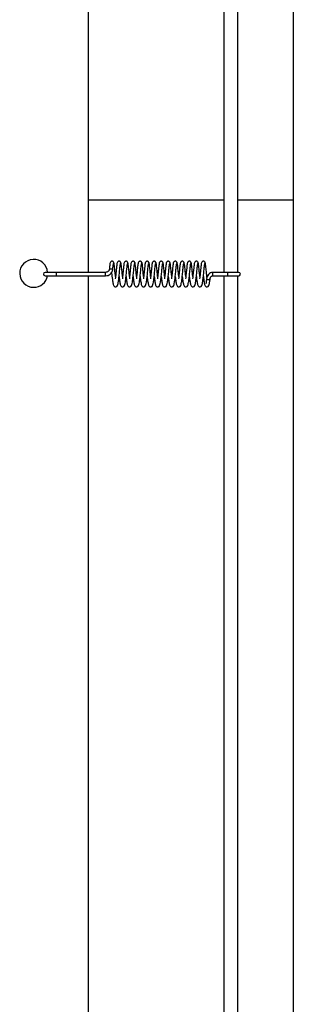
# Model space of a CAD drawing. Units: millimetres. Extents: x 0 to 297, y 0 to 200.
# Drawn here: x 66 to 67, y 124 to 130 of the extents above; entities that cross this region are included whole.
import ezdxf

# ---------------------------------------------------------------- set-up
doc = ezdxf.new("R2010")
doc.units = ezdxf.units.MM

msp = doc.modelspace()

# ---------------------------------------------------------------- linework, layer by layer
at = {"color": 7, "linetype": 'Continuous', "lineweight": 25}
for p, q in [((67.2077, 134.3442), (67.2077, 99.5942)), ((66.1098, 128.3328), (66.1098, 132.939)), ((66.8348, 132.939), (66.8348, 128.3328)), ((66.9098, 128.3328), (66.9098, 132.939)), ((66.8348, 128.7192), (66.1098, 128.7192)), ((67.2077, 128.7192), (66.9098, 128.7192)), ((66.3198, 128.3818), (66.3196, 128.3796)), ((66.4328, 128.3818), (66.4326, 128.3796)), ((65.9385, 128.3328), (65.8777, 128.3328)), ((65.8777, 128.314), (65.9385, 128.314)), ((66.2009, 128.3328), (65.9385, 128.3328)), ((65.9385, 128.314), (66.2009, 128.314)), ((66.1098, 123.7078), (66.1098, 128.314)), ((66.857, 128.3328), (66.7757, 128.3328)), ((66.7757, 128.314), (66.857, 128.314)), ((66.8348, 128.314), (66.8348, 123.7078)), ((66.9149, 128.3328), (66.857, 128.3328)), ((66.857, 128.314), (66.9149, 128.314)), ((66.9098, 123.7078), (66.9098, 128.314))]:
    msp.add_line(p, q, dxfattribs=at)
at = {"color": 7, "linetype": 'Continuous', "lineweight": 25, "flags": 128}
for points in [[(66.2395, 128.3462), (66.2396, 128.3466), (66.2389, 128.348), (66.237, 128.3492), (66.234, 128.35), (66.2304, 128.3503), (66.2268, 128.35), (66.2237, 128.3492), (66.2216, 128.348), (66.2208, 128.3468)], [(66.7433, 128.2989), (66.7432, 128.2983), (66.7434, 128.2975), (66.744, 128.2968), (66.7461, 128.2955), (66.7491, 128.2947), (66.7509, 128.2944), (66.7527, 128.2944), (66.7546, 128.2944), (66.7564, 128.2947), (66.7593, 128.2955), (66.7613, 128.2968), (66.7618, 128.2975), (66.7619, 128.2983), (66.7619, 128.2983)]]:
    msp.add_lwpolyline(points, dxfattribs=at)
at = {"color": 7, "linetype": 'Continuous', "lineweight": 25}
for centre, radius, start, end in [((65.816, 128.3275), 0.075, 4.014, 270), ((65.816, 128.3275), 0.075, 270, 349.6302), ((65.8777, 128.3234), 0.00938, 90, 270), ((65.8413, 128.3258), 0.0974, 358.6216, 4.1415), ((65.8413, 128.3211), 0.0974, 355.8585, 1.3784), ((66.1038, 128.3258), 0.0974, 358.6216, 4.1415), ((66.1038, 128.3211), 0.0974, 355.8585, 1.3784), ((66.6453, 128.3234), 0.1307, 355.8874, 4.1128), ((66.7266, 128.3234), 0.1307, 355.8873, 4.1127), ((66.9149, 128.3234), 0.00938, 270, 90)]:
    msp.add_arc(centre, radius, start, end, dxfattribs=at)
for points, knots in [([(66.2459, 128.3822), (66.2458, 128.383), (66.2457, 128.3845), (66.2447, 128.387), (66.2429, 128.3895), (66.2404, 128.3912), (66.2377, 128.3921), (66.2352, 128.3923), (66.2321, 128.3916), (66.2252, 128.3869), (66.2246, 128.3783), (66.2226, 128.3637), (66.2215, 128.3528), (66.2209, 128.3468)], [0, 0, 0, 0, 0.024329, 0.048051, 0.090644, 0.126575, 0.156548, 0.203492, 0.242859, 0.298669, 0.615793, 0.789859, 1, 1, 1, 1]), ([(66.2836, 128.3822), (66.2835, 128.383), (66.2834, 128.3845), (66.2824, 128.387), (66.2806, 128.3895), (66.2781, 128.3912), (66.2754, 128.3921), (66.2729, 128.3923), (66.2698, 128.3916), (66.2629, 128.3869), (66.2623, 128.3783), (66.2602, 128.3636), (66.2584, 128.3462), (66.2567, 128.3276), (66.2549, 128.3111), (66.254, 128.3029), (66.2535, 128.2987)], [0, 0, 0, 0, 0.015987, 0.031551, 0.059496, 0.083071, 0.102736, 0.133536, 0.159364, 0.195981, 0.404048, 0.518252, 0.656683, 0.815945, 0.905264, 1, 1, 1, 1]), ([(66.3212, 128.3822), (66.3212, 128.383), (66.321, 128.3845), (66.32, 128.387), (66.3182, 128.3895), (66.3158, 128.3912), (66.313, 128.3921), (66.3106, 128.3923), (66.3075, 128.3916), (66.3006, 128.3869), (66.3, 128.3783), (66.2979, 128.3636), (66.2961, 128.3462), (66.2943, 128.3276), (66.2926, 128.3111), (66.2916, 128.3029), (66.2912, 128.2987)], [0, 0, 0, 0, 0.016013, 0.031578, 0.059524, 0.083099, 0.102766, 0.133566, 0.159396, 0.196013, 0.40409, 0.518299, 0.656736, 0.816005, 0.905328, 1, 1, 1, 1]), ([(66.3589, 128.3822), (66.3588, 128.383), (66.3587, 128.3845), (66.3577, 128.387), (66.3559, 128.3895), (66.3534, 128.3912), (66.3507, 128.3921), (66.3482, 128.3923), (66.3451, 128.3916), (66.3382, 128.3869), (66.3376, 128.3783), (66.3356, 128.3636), (66.3338, 128.3462), (66.332, 128.3276), (66.3303, 128.3111), (66.3293, 128.3029), (66.3288, 128.2987)], [0, 0, 0, 0, 0.01604, 0.031605, 0.059552, 0.083128, 0.102795, 0.133597, 0.159427, 0.196045, 0.404133, 0.518346, 0.65679, 0.816066, 0.905392, 1, 1, 1, 1]), ([(66.3966, 128.3822), (66.3965, 128.383), (66.3964, 128.3845), (66.3954, 128.387), (66.3936, 128.3895), (66.3911, 128.3912), (66.3884, 128.3921), (66.3859, 128.3923), (66.3828, 128.3916), (66.3759, 128.3869), (66.3753, 128.3783), (66.3732, 128.3636), (66.3714, 128.3462), (66.3697, 128.3275), (66.3679, 128.311), (66.367, 128.3029), (66.3665, 128.2987)], [0, 0, 0, 0, 0.016066, 0.031632, 0.05958, 0.083157, 0.102825, 0.133628, 0.159459, 0.196078, 0.404176, 0.518393, 0.656844, 0.816126, 0.905456, 1, 1, 1, 1]), ([(66.4343, 128.3822), (66.4342, 128.383), (66.434, 128.3845), (66.433, 128.387), (66.4312, 128.3895), (66.4288, 128.3912), (66.426, 128.3921), (66.4236, 128.3923), (66.4205, 128.3916), (66.4136, 128.3869), (66.413, 128.3783), (66.4109, 128.3636), (66.4091, 128.3462), (66.4074, 128.3275), (66.4056, 128.311), (66.4047, 128.3029), (66.4042, 128.2987)], [0, 0, 0, 0, 0.016093, 0.031659, 0.059609, 0.083187, 0.102855, 0.133659, 0.159491, 0.196111, 0.404219, 0.51844, 0.656897, 0.816186, 0.905521, 1, 1, 1, 1]), ([(66.4719, 128.3822), (66.4719, 128.383), (66.4717, 128.3845), (66.4707, 128.387), (66.4689, 128.3895), (66.4664, 128.3912), (66.4637, 128.3921), (66.4612, 128.3923), (66.4581, 128.3916), (66.4512, 128.3869), (66.4506, 128.3783), (66.4486, 128.3636), (66.4468, 128.3462), (66.445, 128.3275), (66.4433, 128.311), (66.4423, 128.3029), (66.4418, 128.2987)], [0, 0, 0, 0, 0.01612, 0.031687, 0.059638, 0.083217, 0.102886, 0.13369, 0.159523, 0.196144, 0.404262, 0.518487, 0.656951, 0.816247, 0.905585, 1, 1, 1, 1]), ([(66.5096, 128.3822), (66.5095, 128.383), (66.5094, 128.3845), (66.5084, 128.387), (66.5066, 128.3895), (66.5041, 128.3912), (66.5014, 128.3921), (66.4989, 128.3923), (66.4958, 128.3916), (66.4889, 128.3869), (66.4883, 128.3783), (66.4862, 128.3635), (66.4844, 128.3462), (66.4827, 128.3275), (66.4809, 128.311), (66.48, 128.3029), (66.4795, 128.2987)], [0, 0, 0, 0, 0.016147, 0.031715, 0.059667, 0.083246, 0.102916, 0.133722, 0.159555, 0.196177, 0.404305, 0.518535, 0.657005, 0.816307, 0.90565, 1, 1, 1, 1]), ([(66.5473, 128.3822), (66.5472, 128.383), (66.547, 128.3845), (66.5461, 128.387), (66.5442, 128.3895), (66.5418, 128.3912), (66.539, 128.3921), (66.5366, 128.3923), (66.5335, 128.3916), (66.5266, 128.3869), (66.526, 128.3783), (66.5239, 128.3635), (66.5221, 128.3462), (66.5204, 128.3275), (66.5186, 128.311), (66.5177, 128.3029), (66.5172, 128.2987)], [0, 0, 0, 0, 0.016175, 0.031743, 0.059696, 0.083277, 0.102947, 0.133753, 0.159588, 0.19621, 0.404349, 0.518583, 0.657059, 0.816368, 0.905714, 1, 1, 1, 1]), ([(66.5849, 128.3822), (66.5849, 128.383), (66.5847, 128.3845), (66.5837, 128.387), (66.5819, 128.3895), (66.5794, 128.3912), (66.5767, 128.3921), (66.5742, 128.3923), (66.5711, 128.3916), (66.5642, 128.3869), (66.5637, 128.3783), (66.5616, 128.3635), (66.5598, 128.3462), (66.558, 128.3275), (66.5563, 128.311), (66.5553, 128.3028), (66.5548, 128.2987)], [0, 0, 0, 0, 0.016202, 0.031771, 0.059725, 0.083307, 0.102978, 0.133785, 0.15962, 0.196244, 0.404392, 0.51863, 0.657113, 0.816428, 0.905778, 1, 1, 1, 1]), ([(66.6226, 128.3822), (66.6225, 128.383), (66.6224, 128.3845), (66.6214, 128.387), (66.6196, 128.3895), (66.6171, 128.3912), (66.6144, 128.3921), (66.6119, 128.3923), (66.6088, 128.3916), (66.6019, 128.3869), (66.6013, 128.3783), (66.5992, 128.3635), (66.5975, 128.3461), (66.5957, 128.3275), (66.594, 128.311), (66.593, 128.3028), (66.5925, 128.2987)], [0, 0, 0, 0, 0.01623, 0.0318, 0.059755, 0.083338, 0.103009, 0.133818, 0.159653, 0.196278, 0.404436, 0.518678, 0.657168, 0.816489, 0.905843, 1, 1, 1, 1]), ([(66.6603, 128.3822), (66.6602, 128.383), (66.6601, 128.3845), (66.6591, 128.387), (66.6572, 128.3895), (66.6548, 128.3912), (66.6521, 128.3921), (66.6496, 128.3923), (66.6465, 128.3916), (66.6396, 128.3869), (66.639, 128.3783), (66.6369, 128.3635), (66.6351, 128.3461), (66.6334, 128.3275), (66.6316, 128.311), (66.6307, 128.3028), (66.6302, 128.2987)], [0, 0, 0, 0, 0.0162588, 0.0318288, 0.0597851, 0.0833684, 0.103041, 0.1338503, 0.1596866, 0.1963121, 0.4044802, 0.5187263, 0.6572221, 0.8165497, 0.9059075, 1, 1, 1, 1]), ([(66.6979, 128.3822), (66.6979, 128.383), (66.6977, 128.3845), (66.6967, 128.387), (66.6949, 128.3895), (66.6924, 128.3912), (66.6897, 128.3921), (66.6872, 128.3923), (66.6841, 128.3916), (66.6772, 128.3869), (66.6767, 128.3783), (66.6746, 128.3635), (66.6728, 128.3461), (66.671, 128.3275), (66.6693, 128.311), (66.6683, 128.3028), (66.6678, 128.2987)], [0, 0, 0, 0, 0.016287, 0.031858, 0.059815, 0.0834, 0.103073, 0.133883, 0.15972, 0.196346, 0.404524, 0.518774, 0.657276, 0.81661, 0.905972, 1, 1, 1, 1]), ([(66.7356, 128.3822), (66.7355, 128.383), (66.7354, 128.3845), (66.7344, 128.387), (66.7326, 128.3895), (66.7301, 128.3912), (66.7274, 128.3921), (66.7249, 128.3923), (66.7218, 128.3916), (66.7149, 128.3869), (66.7143, 128.3783), (66.7122, 128.3635), (66.7105, 128.3461), (66.7087, 128.3275), (66.707, 128.311), (66.706, 128.3028), (66.7055, 128.2987)], [0, 0, 0, 0, 0.016316, 0.031887, 0.059846, 0.083431, 0.103105, 0.133916, 0.159754, 0.196381, 0.404569, 0.518823, 0.657331, 0.816671, 0.906037, 1, 1, 1, 1]), ([(66.2208, 128.3467), (66.2207, 128.3458), (66.2203, 128.3439), (66.2183, 128.3404), (66.2142, 128.3366), (66.208, 128.3335), (66.2033, 128.333), (66.2009, 128.3328)], [0, 0, 0, 0, 0.117256, 0.233077, 0.47463, 0.733997, 1, 1, 1, 1]), ([(66.2009, 128.314), (66.2055, 128.3146), (66.2149, 128.3157), (66.227, 128.3233), (66.2346, 128.3321), (66.2385, 128.3402), (66.2392, 128.3444), (66.2396, 128.3466)], [0, 0, 0, 0, 0.25139, 0.504794, 0.753945, 0.876867, 1, 1, 1, 1]), ([(66.2395, 128.3462), (66.2398, 128.3488), (66.2405, 128.3559), (66.2415, 128.3652), (66.2426, 128.3734), (66.2436, 128.3786), (66.2442, 128.3793), (66.2445, 128.3796)], [0, 0, 0, 0, 0.132941, 0.353822, 0.571551, 0.789493, 1, 1, 1, 1]), ([(66.2547, 128.3096), (66.2546, 128.3105), (66.2541, 128.3155), (66.2531, 128.325), (66.2518, 128.3382), (66.2504, 128.3527), (66.2487, 128.3685), (66.2471, 128.3797), (66.2455, 128.3858), (66.2446, 128.3865), (66.2441, 128.3869)], [0, 0, 0, 0, 0.026508, 0.140587, 0.250463, 0.378315, 0.544719, 0.749265, 0.868601, 1, 1, 1, 1]), ([(66.2722, 128.298), (66.2727, 128.3027), (66.2738, 128.312), (66.2753, 128.3268), (66.2767, 128.3412), (66.278, 128.3542), (66.2792, 128.3652), (66.2802, 128.3734), (66.2813, 128.3786), (66.2819, 128.3793), (66.2822, 128.3796)], [0, 0, 0, 0, 0.129101, 0.257551, 0.38334, 0.509899, 0.634732, 0.75778, 0.88095, 1, 1, 1, 1]), ([(66.2924, 128.3096), (66.2923, 128.3105), (66.2917, 128.3155), (66.2908, 128.3251), (66.2894, 128.3382), (66.2881, 128.3527), (66.2863, 128.3685), (66.2847, 128.3797), (66.2831, 128.3858), (66.2822, 128.3865), (66.2818, 128.3869)], [0, 0, 0, 0, 0.026596, 0.140677, 0.250553, 0.378405, 0.544811, 0.749356, 0.868695, 1, 1, 1, 1]), ([(66.3099, 128.298), (66.3104, 128.3027), (66.3115, 128.312), (66.313, 128.3268), (66.3143, 128.3411), (66.3157, 128.3542), (66.3169, 128.3652), (66.3179, 128.3734), (66.319, 128.3786), (66.3196, 128.3793), (66.3198, 128.3796)], [0, 0, 0, 0, 0.129014, 0.2574656, 0.3832557, 0.5098142, 0.6346492, 0.7576964, 0.8808675, 1, 1, 1, 1]), ([(66.3301, 128.3096), (66.33, 128.3105), (66.3294, 128.3155), (66.3285, 128.3251), (66.3271, 128.3382), (66.3257, 128.3527), (66.324, 128.3685), (66.3224, 128.3797), (66.3208, 128.3858), (66.3199, 128.3865), (66.3194, 128.3869)], [0, 0, 0, 0, 0.026684, 0.140767, 0.250644, 0.378494, 0.544903, 0.749448, 0.868788, 1, 1, 1, 1]), ([(66.3475, 128.298), (66.3481, 128.3027), (66.3491, 128.312), (66.3507, 128.3268), (66.352, 128.3411), (66.3533, 128.3542), (66.3545, 128.3652), (66.3556, 128.3734), (66.3566, 128.3786), (66.3572, 128.3793), (66.3575, 128.3796)], [0, 0, 0, 0, 0.1289272, 0.2573801, 0.383171, 0.5097293, 0.6345666, 0.7576128, 0.8807848, 1, 1, 1, 1]), ([(66.3677, 128.3096), (66.3676, 128.3105), (66.3671, 128.3155), (66.3661, 128.3251), (66.3648, 128.3382), (66.3634, 128.3527), (66.3617, 128.3685), (66.3601, 128.3797), (66.3585, 128.3858), (66.3576, 128.3865), (66.3571, 128.3869)], [0, 0, 0, 0, 0.026772, 0.140857, 0.250734, 0.378584, 0.544995, 0.74954, 0.868881, 1, 1, 1, 1]), ([(66.3852, 128.298), (66.3857, 128.3027), (66.3868, 128.312), (66.3883, 128.3268), (66.3897, 128.3411), (66.391, 128.3542), (66.3922, 128.3652), (66.3933, 128.3734), (66.3943, 128.3786), (66.3949, 128.3793), (66.3952, 128.3796)], [0, 0, 0, 0, 0.12884, 0.257294, 0.383086, 0.509644, 0.634484, 0.757529, 0.880702, 1, 1, 1, 1]), ([(66.4054, 128.3096), (66.4053, 128.3105), (66.4047, 128.3155), (66.4038, 128.3251), (66.4024, 128.3382), (66.4011, 128.3527), (66.3993, 128.3685), (66.3977, 128.3797), (66.3961, 128.3858), (66.3952, 128.3865), (66.3948, 128.3869)], [0, 0, 0, 0, 0.026859, 0.140947, 0.250825, 0.378674, 0.545087, 0.749631, 0.868974, 1, 1, 1, 1]), ([(66.4229, 128.298), (66.4234, 128.3027), (66.4245, 128.3119), (66.426, 128.3268), (66.4274, 128.3411), (66.4287, 128.3542), (66.4299, 128.3652), (66.4309, 128.3734), (66.432, 128.3786), (66.4326, 128.3792), (66.4329, 128.3796)], [0, 0, 0, 0, 0.128754, 0.257209, 0.383002, 0.509559, 0.634401, 0.757446, 0.88062, 1, 1, 1, 1]), ([(66.4431, 128.3096), (66.443, 128.3105), (66.4424, 128.3155), (66.4415, 128.3251), (66.4401, 128.3382), (66.4388, 128.3527), (66.437, 128.3685), (66.4354, 128.3797), (66.4338, 128.3858), (66.4329, 128.3865), (66.4324, 128.3869)], [0, 0, 0, 0, 0.026947, 0.141038, 0.250915, 0.378763, 0.545179, 0.749723, 0.869068, 1, 1, 1, 1]), ([(66.4605, 128.298), (66.4611, 128.3027), (66.4621, 128.3119), (66.4637, 128.3268), (66.465, 128.3411), (66.4663, 128.3542), (66.4675, 128.3652), (66.4686, 128.3734), (66.4696, 128.3786), (66.4702, 128.3792), (66.4705, 128.3796)], [0, 0, 0, 0, 0.128667, 0.257123, 0.382917, 0.509474, 0.634319, 0.757362, 0.880537, 1, 1, 1, 1]), ([(66.4808, 128.3096), (66.4806, 128.3105), (66.4801, 128.3155), (66.4791, 128.3251), (66.4778, 128.3382), (66.4764, 128.3527), (66.4747, 128.3685), (66.4731, 128.3797), (66.4715, 128.3858), (66.4706, 128.3865), (66.4701, 128.3869)], [0, 0, 0, 0, 0.027035, 0.141128, 0.251006, 0.378853, 0.545271, 0.749815, 0.869161, 1, 1, 1, 1]), ([(66.4982, 128.298), (66.4987, 128.3027), (66.4998, 128.3119), (66.5014, 128.3268), (66.5027, 128.3411), (66.504, 128.3542), (66.5052, 128.3652), (66.5063, 128.3734), (66.5073, 128.3786), (66.5079, 128.3792), (66.5082, 128.3796)], [0, 0, 0, 0, 0.12858, 0.257038, 0.382832, 0.509389, 0.634236, 0.757279, 0.880454, 1, 1, 1, 1]), ([(66.5184, 128.3096), (66.5183, 128.3105), (66.5177, 128.3155), (66.5168, 128.3251), (66.5155, 128.3382), (66.5141, 128.3527), (66.5124, 128.3685), (66.5107, 128.3798), (66.5091, 128.3858), (66.5082, 128.3865), (66.5078, 128.3869)], [0, 0, 0, 0, 0.027123, 0.141218, 0.251096, 0.378943, 0.545363, 0.749907, 0.869254, 1, 1, 1, 1]), ([(66.5359, 128.298), (66.5364, 128.3027), (66.5375, 128.3119), (66.539, 128.3267), (66.5404, 128.3411), (66.5417, 128.3541), (66.5429, 128.3651), (66.5439, 128.3734), (66.545, 128.3786), (66.5456, 128.3792), (66.5459, 128.3796)], [0, 0, 0, 0, 0.128493, 0.256952, 0.382747, 0.509304, 0.634154, 0.757195, 0.880372, 1, 1, 1, 1]), ([(66.5561, 128.3096), (66.556, 128.3105), (66.5554, 128.3155), (66.5545, 128.3251), (66.5531, 128.3382), (66.5518, 128.3527), (66.55, 128.3685), (66.5484, 128.3798), (66.5468, 128.3858), (66.5459, 128.3865), (66.5454, 128.3869)], [0, 0, 0, 0, 0.027211, 0.141308, 0.251187, 0.379032, 0.545454, 0.749998, 0.869347, 1, 1, 1, 1]), ([(66.5736, 128.298), (66.5741, 128.3027), (66.5751, 128.3119), (66.5767, 128.3267), (66.578, 128.3411), (66.5794, 128.3541), (66.5805, 128.3651), (66.5816, 128.3734), (66.5827, 128.3786), (66.5832, 128.3792), (66.5835, 128.3796)], [0, 0, 0, 0, 0.128406, 0.256867, 0.382663, 0.509219, 0.634071, 0.757112, 0.880289, 1, 1, 1, 1]), ([(66.5938, 128.3096), (66.5937, 128.3105), (66.5931, 128.3155), (66.5921, 128.3251), (66.5908, 128.3383), (66.5894, 128.3527), (66.5877, 128.3685), (66.5861, 128.3798), (66.5845, 128.3858), (66.5836, 128.3865), (66.5831, 128.3869)], [0, 0, 0, 0, 0.027298, 0.141398, 0.251277, 0.379122, 0.545546, 0.75009, 0.869441, 1, 1, 1, 1]), ([(66.6112, 128.298), (66.6118, 128.3027), (66.6128, 128.3119), (66.6144, 128.3267), (66.6157, 128.3411), (66.617, 128.3541), (66.6182, 128.3651), (66.6193, 128.3733), (66.6203, 128.3786), (66.6209, 128.3792), (66.6212, 128.3796)], [0, 0, 0, 0, 0.128319, 0.256781, 0.382578, 0.509134, 0.633988, 0.757028, 0.880206, 1, 1, 1, 1]), ([(66.6314, 128.3096), (66.6313, 128.3105), (66.6307, 128.3155), (66.6298, 128.3251), (66.6285, 128.3383), (66.6271, 128.3527), (66.6254, 128.3685), (66.6237, 128.3798), (66.6221, 128.3858), (66.6212, 128.3865), (66.6208, 128.3869)], [0, 0, 0, 0, 0.027386, 0.141488, 0.251368, 0.379212, 0.545638, 0.750182, 0.869534, 1, 1, 1, 1]), ([(66.6489, 128.298), (66.6494, 128.3026), (66.6505, 128.3119), (66.652, 128.3267), (66.6534, 128.3411), (66.6547, 128.3541), (66.6559, 128.3651), (66.6569, 128.3733), (66.658, 128.3786), (66.6586, 128.3792), (66.6589, 128.3796)], [0, 0, 0, 0, 0.128233, 0.256695, 0.382493, 0.50905, 0.633906, 0.756945, 0.880124, 1, 1, 1, 1]), ([(66.6691, 128.3096), (66.669, 128.3105), (66.6684, 128.3155), (66.6675, 128.3252), (66.6661, 128.3383), (66.6648, 128.3528), (66.663, 128.3685), (66.6614, 128.3798), (66.6598, 128.3858), (66.6589, 128.3865), (66.6584, 128.3869)], [0, 0, 0, 0, 0.027474, 0.141579, 0.251458, 0.379301, 0.54573, 0.750274, 0.869627, 1, 1, 1, 1]), ([(66.6866, 128.298), (66.6871, 128.3026), (66.6882, 128.3119), (66.6897, 128.3267), (66.691, 128.3411), (66.6924, 128.3541), (66.6935, 128.3651), (66.6946, 128.3733), (66.6957, 128.3786), (66.6962, 128.3792), (66.6965, 128.3796)], [0, 0, 0, 0, 0.128146, 0.25661, 0.382409, 0.508965, 0.633823, 0.756861, 0.880041, 1, 1, 1, 1]), ([(66.7068, 128.3096), (66.7067, 128.3105), (66.7061, 128.3155), (66.7051, 128.3252), (66.7038, 128.3383), (66.7024, 128.3528), (66.7007, 128.3686), (66.6991, 128.3798), (66.6975, 128.3858), (66.6966, 128.3865), (66.6961, 128.3869)], [0, 0, 0, 0, 0.027562, 0.141669, 0.251549, 0.379391, 0.545822, 0.750365, 0.86972, 1, 1, 1, 1]), ([(66.7242, 128.298), (66.7248, 128.3026), (66.7258, 128.3119), (66.7274, 128.3267), (66.7287, 128.341), (66.73, 128.3541), (66.7312, 128.3651), (66.7323, 128.3733), (66.7333, 128.3786), (66.7339, 128.3792), (66.7342, 128.3796)], [0, 0, 0, 0, 0.128059, 0.256524, 0.382324, 0.50888, 0.63374, 0.756777, 0.879958, 1, 1, 1, 1]), ([(66.7449, 128.3052), (66.7447, 128.3076), (66.7439, 128.314), (66.7428, 128.3252), (66.7415, 128.3383), (66.7401, 128.3528), (66.7384, 128.3686), (66.7367, 128.3798), (66.7352, 128.3858), (66.7343, 128.3865), (66.7338, 128.3869)], [0, 0, 0, 0, 0.066197, 0.175783, 0.281307, 0.40408, 0.563916, 0.76035, 0.874975, 1, 1, 1, 1]), ([(66.2336, 128.3322), (66.2338, 128.3311), (66.2344, 128.3245), (66.2357, 128.3115), (66.2376, 128.295), (66.2395, 128.2814), (66.2415, 128.271), (66.243, 128.2645), (66.247, 128.2572), (66.253, 128.2546), (66.2575, 128.2546), (66.2644, 128.2588), (66.2666, 128.2662), (66.2699, 128.2803), (66.2714, 128.2918), (66.2722, 128.298)], [0, 0, 0, 0, 0.0179622, 0.1117737, 0.2058069, 0.2975475, 0.3780091, 0.4488838, 0.526014, 0.5700707, 0.6075719, 0.6675024, 0.7928826, 0.8871624, 1, 1, 1, 1]), ([(66.2736, 128.3102), (66.2741, 128.3051), (66.2753, 128.2945), (66.2772, 128.2814), (66.2792, 128.271), (66.2807, 128.2645), (66.2847, 128.2572), (66.2907, 128.2546), (66.2952, 128.2546), (66.3021, 128.2588), (66.3042, 128.2662), (66.3076, 128.2803), (66.3091, 128.2918), (66.3099, 128.298)], [0, 0, 0, 0, 0.097008, 0.20131, 0.292788, 0.373366, 0.461057, 0.511146, 0.553781, 0.621916, 0.764464, 0.871651, 1, 1, 1, 1]), ([(66.3112, 128.3102), (66.3118, 128.3051), (66.313, 128.2945), (66.3148, 128.2814), (66.3168, 128.271), (66.3184, 128.2645), (66.3224, 128.2572), (66.3283, 128.2546), (66.3328, 128.2546), (66.3398, 128.2588), (66.3419, 128.2662), (66.3453, 128.2803), (66.3467, 128.2917), (66.3475, 128.298)], [0, 0, 0, 0, 0.096946, 0.201249, 0.292726, 0.373304, 0.460996, 0.511085, 0.553719, 0.621854, 0.764404, 0.871589, 1, 1, 1, 1]), ([(66.3489, 128.3102), (66.3495, 128.3051), (66.3507, 128.2945), (66.3525, 128.2814), (66.3545, 128.271), (66.356, 128.2645), (66.36, 128.2572), (66.366, 128.2546), (66.3705, 128.2546), (66.3774, 128.2588), (66.3796, 128.2662), (66.3829, 128.2803), (66.3844, 128.2917), (66.3852, 128.298)], [0, 0, 0, 0, 0.096884, 0.201188, 0.292664, 0.373242, 0.460936, 0.511024, 0.553657, 0.621792, 0.764343, 0.871527, 1, 1, 1, 1]), ([(66.3866, 128.3102), (66.3871, 128.3051), (66.3883, 128.2945), (66.3902, 128.2814), (66.3922, 128.271), (66.3937, 128.2645), (66.3977, 128.2572), (66.4037, 128.2546), (66.4082, 128.2546), (66.4151, 128.2588), (66.4172, 128.2662), (66.4206, 128.2802), (66.4221, 128.2917), (66.4229, 128.298)], [0, 0, 0, 0, 0.096822, 0.201127, 0.292602, 0.37318, 0.460875, 0.510962, 0.553596, 0.62173, 0.764282, 0.871464, 1, 1, 1, 1]), ([(66.4243, 128.3102), (66.4248, 128.3051), (66.426, 128.2945), (66.4278, 128.2814), (66.4298, 128.271), (66.4314, 128.2645), (66.4354, 128.2572), (66.4413, 128.2546), (66.4458, 128.2546), (66.4528, 128.2588), (66.4549, 128.2662), (66.4583, 128.2802), (66.4597, 128.2917), (66.4605, 128.298)], [0, 0, 0, 0, 0.0967595, 0.2010659, 0.2925399, 0.3731174, 0.4608136, 0.5109013, 0.5535339, 0.6216673, 0.7642216, 0.8714022, 1, 1, 1, 1]), ([(66.4619, 128.3102), (66.4625, 128.3051), (66.4637, 128.2945), (66.4655, 128.2814), (66.4675, 128.271), (66.469, 128.2645), (66.473, 128.2572), (66.479, 128.2546), (66.4835, 128.2546), (66.4904, 128.2588), (66.4926, 128.2662), (66.4959, 128.2802), (66.4974, 128.2917), (66.4982, 128.298)], [0, 0, 0, 0, 0.096697, 0.201005, 0.292478, 0.373055, 0.460753, 0.51084, 0.553472, 0.621605, 0.764161, 0.87134, 1, 1, 1, 1]), ([(66.4996, 128.3102), (66.5002, 128.3051), (66.5013, 128.2945), (66.5032, 128.2814), (66.5052, 128.271), (66.5067, 128.2645), (66.5107, 128.2572), (66.5167, 128.2546), (66.5212, 128.2546), (66.5281, 128.2588), (66.5302, 128.2662), (66.5336, 128.2802), (66.5351, 128.2917), (66.5359, 128.298)], [0, 0, 0, 0, 0.096635, 0.200944, 0.292416, 0.372993, 0.460692, 0.510779, 0.55341, 0.621543, 0.7641, 0.871278, 1, 1, 1, 1]), ([(66.5373, 128.3102), (66.5378, 128.3051), (66.539, 128.2945), (66.5408, 128.2815), (66.5428, 128.271), (66.5444, 128.2645), (66.5484, 128.2572), (66.5543, 128.2546), (66.5588, 128.2546), (66.5658, 128.2588), (66.5679, 128.2662), (66.5713, 128.2802), (66.5727, 128.2917), (66.5736, 128.298)], [0, 0, 0, 0, 0.096573, 0.200883, 0.292354, 0.372931, 0.460631, 0.510718, 0.553349, 0.62148, 0.764039, 0.871216, 1, 1, 1, 1]), ([(66.5749, 128.3102), (66.5755, 128.3051), (66.5767, 128.2945), (66.5785, 128.2815), (66.5805, 128.271), (66.5821, 128.2645), (66.586, 128.2572), (66.592, 128.2546), (66.5965, 128.2546), (66.6034, 128.2588), (66.6056, 128.2662), (66.6089, 128.2802), (66.6104, 128.2917), (66.6112, 128.298)], [0, 0, 0, 0, 0.096511, 0.200821, 0.292292, 0.372869, 0.46057, 0.510657, 0.553287, 0.621418, 0.763979, 0.871153, 1, 1, 1, 1]), ([(66.6126, 128.3102), (66.6132, 128.3051), (66.6143, 128.2945), (66.6162, 128.2815), (66.6182, 128.271), (66.6197, 128.2645), (66.6237, 128.2572), (66.6297, 128.2546), (66.6342, 128.2546), (66.6411, 128.2588), (66.6432, 128.2662), (66.6466, 128.2802), (66.6481, 128.2917), (66.6489, 128.298)], [0, 0, 0, 0, 0.096449, 0.20076, 0.29223, 0.372807, 0.460509, 0.510596, 0.553225, 0.621356, 0.763918, 0.871091, 1, 1, 1, 1]), ([(66.6503, 128.3102), (66.6508, 128.3051), (66.652, 128.2946), (66.6538, 128.2815), (66.6558, 128.271), (66.6574, 128.2645), (66.6614, 128.2572), (66.6673, 128.2546), (66.6718, 128.2546), (66.6788, 128.2588), (66.6809, 128.2662), (66.6843, 128.2802), (66.6858, 128.2917), (66.6866, 128.298)], [0, 0, 0, 0, 0.0963865, 0.2006991, 0.2921684, 0.3727449, 0.4604479, 0.5105345, 0.5531632, 0.6212937, 0.7638573, 0.871029, 1, 1, 1, 1]), ([(66.6879, 128.3102), (66.6885, 128.3051), (66.6897, 128.2946), (66.6915, 128.2815), (66.6935, 128.271), (66.6951, 128.2645), (66.699, 128.2572), (66.705, 128.2546), (66.7095, 128.2546), (66.7164, 128.2588), (66.7186, 128.2662), (66.7219, 128.2802), (66.7234, 128.2917), (66.7242, 128.298)], [0, 0, 0, 0, 0.096324, 0.200638, 0.292106, 0.372683, 0.460387, 0.510473, 0.553101, 0.621231, 0.763797, 0.870967, 1, 1, 1, 1]), ([(66.7256, 128.3102), (66.7262, 128.3051), (66.7273, 128.2946), (66.7292, 128.2815), (66.7312, 128.271), (66.7327, 128.2645), (66.7367, 128.2572), (66.7427, 128.2546), (66.7472, 128.2546), (66.7541, 128.2588), (66.7563, 128.2662), (66.7596, 128.2802), (66.7611, 128.2917), (66.7619, 128.298)], [0, 0, 0, 0, 0.096262, 0.200577, 0.292045, 0.372621, 0.460326, 0.510412, 0.55304, 0.621169, 0.763736, 0.870905, 1, 1, 1, 1]), ([(66.7432, 128.2986), (66.7426, 128.2938), (66.7414, 128.285), (66.7401, 128.2771), (66.7394, 128.2732), (66.7395, 128.2725), (66.7396, 128.2722)], [0, 0, 0, 0, 0.348364, 0.631179, 0.847348, 1, 1, 1, 1]), ([(66.7757, 128.3328), (66.7735, 128.3326), (66.7691, 128.3323), (66.7611, 128.3291), (66.7526, 128.3221), (66.7457, 128.311), (66.744, 128.3028), (66.7432, 128.2986)], [0, 0, 0, 0, 0.128322, 0.252099, 0.497003, 0.746849, 1, 1, 1, 1]), ([(66.7619, 128.298), (66.762, 128.299), (66.7623, 128.3008), (66.7634, 128.3047), (66.7653, 128.3083), (66.7679, 128.3112), (66.7702, 128.3128), (66.7729, 128.3139), (66.7748, 128.314), (66.7757, 128.314)], [0, 0, 0, 0, 0.144853, 0.278876, 0.527137, 0.64528, 0.761051, 0.87765, 1, 1, 1, 1])]:
    msp.add_open_spline(points, degree=3, knots=knots, dxfattribs=at)

doc.saveas('drawing.dxf')
